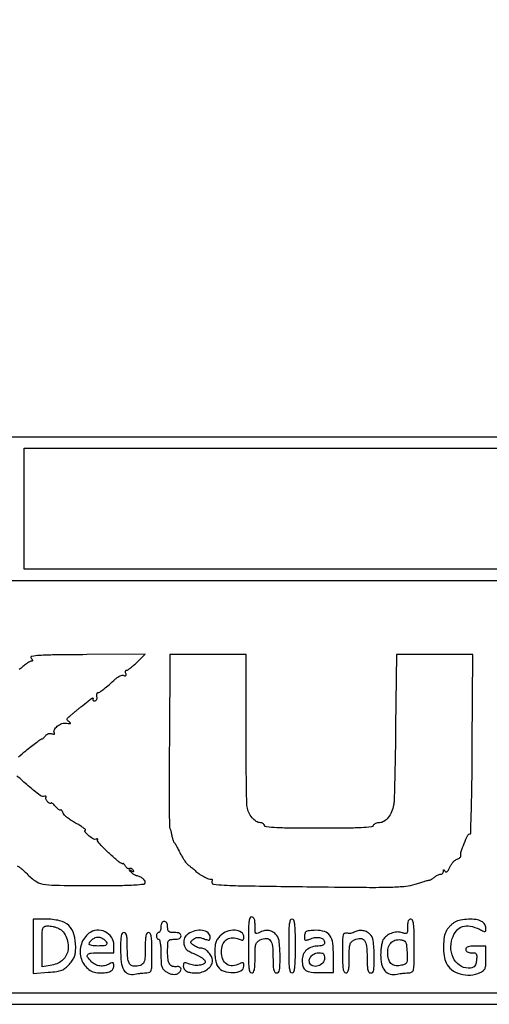
# Model space of a CAD drawing. Extents: x 20 to 440, y 5 to 302.
# Drawn here: x 230 to 248, y 5 to 42 of the extents above; entities that cross this region are included whole.
import ezdxf

# ---------------------------------------------------------------- set-up
doc = ezdxf.new("R2010")
doc.units = 0
doc.header["$MEASUREMENT"] = 0

msp = doc.modelspace()

# ---------------------------------------------------------------- linework, layer by layer
for points in [[(19.881, 153.3375), (19.881, 4.7376), (229.9428, 4.7376), (440.0046, 4.7376), (440.0046, 153.3375), (440.0046, 301.9374), (229.9428, 301.9374), (19.881, 301.9374)], [(439.5816, 161.3322), (439.5816, 26.1414), (229.9428, 26.1414), (20.304, 26.1414), (20.304, 161.3322), (20.304, 296.523), (229.9428, 296.523), (439.5816, 296.523)], [(271.7352, 23.4342), (271.7352, 21.15), (250.9236, 21.15), (230.112, 21.15), (230.112, 23.4342), (230.112, 25.7184), (250.9236, 25.7184), (271.7352, 25.7184)], [(276.7266, 12.9438), (276.7266, 5.1606), (248.4279, 5.1606), (220.1292, 5.1606), (220.1292, 12.9438), (220.1292, 20.727), (248.4279, 20.727), (276.7266, 20.727)]]:
    msp.add_lwpolyline(points, close=True)
for points in [[(229.892653, 14.068849, -0.010479), (230.172065, 14.305428, -0.004712), (230.391535, 14.480091, -0.007352), (230.584123, 14.62591, -0.002817), (230.750849, 14.746894, -0.201733), (230.783381, 14.754305, 0.18535), (230.807702, 14.759042, 0.035835), (230.844553, 14.785944, 0.033761), (230.885315, 14.825446, 0.025561), (230.924616, 14.873801, -0.079492), (230.972329, 14.921074, -0.081202), (231.032075, 14.950681, -0.08219), (231.097497, 14.959501, -0.084302), (231.16166, 14.946615, 0.03258), (231.214984, 14.930046, 0.123478), (231.249628, 14.930377, 0.321291), (231.262245, 14.945548, 0.157685), (231.255941, 14.971221, -0.262605), (231.251057, 15.093389, -0.10247), (231.360768, 15.229649, -0.085862), (231.535832, 15.329276, -0.128022), (231.710373, 15.345278, 0.007984), (231.824704, 15.328317, 0.160558), (231.858824, 15.334777, 0.52224), (231.86072, 15.353165, 0.025981), (231.804, 15.397097, -0.07541), (231.746801, 15.451201, -0.248676), (231.738043, 15.500684, -0.126871), (231.775424, 15.559694, -0.016391), (231.8886, 15.659148, 0.00007), (231.982109, 15.736059, 0.000048), (232.088457, 15.823573, 0.000048), (232.191054, 15.908034, 0.000096), (232.271964, 15.974679, -0.002973), (232.522093, 16.178308, -0.018352), (232.655057, 16.277436, -0.119738), (232.701332, 16.29515, -0.625935), (232.712261, 16.27845, 0.105985), (232.700384, 16.243532, 0.177405), (232.707505, 16.213722, 0.161896), (232.733042, 16.193732, 0.085997), (232.773049, 16.1868, 0.134945), (232.816104, 16.198636, 0.133099), (232.847327, 16.230861, 0.107436), (232.862257, 16.280721, 0.066881), (232.858785, 16.3419, -0.039963), (232.8522, 16.401319, -0.066153), (232.857311, 16.451439, -0.096262), (232.872545, 16.485039, -0.242912), (232.895713, 16.497, 0.153599), (232.966398, 16.519239, 0.013217), (233.120609, 16.633115, 0.014565), (233.316602, 16.79541, 0.006938), (233.559578, 17.014887, -0.041901), (233.641511, 17.079103, -0.046906), (233.730076, 17.126031, -0.052556), (233.812045, 17.150357, -0.138345), (233.872519, 17.144811, 0.051772), (233.924217, 17.130894, 0.241029), (233.952693, 17.140127, 0.240579), (233.961892, 17.168644, 0.051613), (233.94794, 17.220408, -0.057129), (233.935842, 17.267345, -0.101821), (233.938414, 17.306989, -0.148146), (233.954791, 17.333, -0.180613), (233.981571, 17.343, 0.151883), (234.028204, 17.3575, 0.013343), (234.129347, 17.431184, 0.016522), (234.247074, 17.528217, 0.012103), (234.371353, 17.643202), (234.680461, 17.943404), (232.478117, 17.93009, 0.001574), (231.257905, 17.918873, 0.012457), (230.693275, 17.89783, 0.025738), (230.397653, 17.864094, 0.578695), (230.373445, 17.799088, -0.021428), (230.418477, 17.739836, -0.163411), (230.428121, 17.706681, -0.324087), (230.413057, 17.687577, -0.06918), (230.36863, 17.6814, 0.140944), (230.310822, 17.664775, 0.016077), (230.197019, 17.588208, 0.018408), (230.065195, 17.485646, 0.014008), (229.928342, 17.36415, -0.013803)], [(229.849362, 9.966595, -0.023069), (229.947456, 9.902033, -0.023697), (230.058403, 9.81312, -0.019184), (230.168862, 9.70785, 0.040681), (230.516234, 9.404167, 0.112059), (230.81226, 9.274134, 0.045203), (231.265188, 9.228527, 0.002503), (232.688729, 9.2214, 0.001985), (233.760652, 9.225655, 0.012791), (234.30181, 9.243801, 0.017174), (234.622905, 9.273894, 0.377261), (234.6804, 9.339249, 0.171729), (234.65265, 9.417662, 0.066855), (234.567848, 9.49778, 0.060036), (234.450812, 9.56226, 0.065312), (234.32508, 9.594793, -0.104762), (234.295229, 9.605069, -0.024449), (234.250949, 9.634664, -0.024164), (234.202332, 9.674494, -0.021639), (234.15588, 9.720261, -0.003643), (234.093762, 9.787983, -0.231168), (234.089417, 9.803057, -0.511431), (234.098392, 9.807409, -0.00612), (234.164721, 9.77064, 0.019587), (234.217174, 9.743383, 0.238734), (234.239132, 9.744011, 0.392036), (234.244538, 9.759991, 0.033154), (234.222326, 9.801909, 0.072616), (234.193407, 9.836344, 0.087419), (234.157484, 9.85851, 0.100489), (234.120322, 9.865202, 0.133648), (234.087554, 9.855501, -0.194268), (234.052838, 9.849548, -0.090705), (234.009983, 9.867407, -0.069127), (233.965573, 9.905874, -0.047974), (233.926772, 9.959871, 0.018145), (233.893005, 10.013314, 0.050493), (233.864412, 10.047214, 0.17287), (233.846612, 10.05531, 0.427047), (233.836973, 10.046809, -0.499149), (233.820852, 10.035686, -0.049217), (233.770603, 10.058144, -0.032435), (233.699201, 10.105283, -0.016005), (233.614646, 10.173709, -0.007569), (233.294264, 10.458989, -0.016879), (233.061446, 10.687652, -0.013939), (232.898791, 10.868397, -0.262255), (232.884746, 10.940669, 0.096483), (232.887722, 10.963676, 0.280306), (232.878904, 10.976284, 0.191127), (232.859783, 10.976977, 0.053071), (232.832216, 10.963744, -0.281269), (232.736401, 10.963246, -0.037611), (232.564558, 11.085499, -0.039509), (232.418862, 11.227489, -0.394985), (232.421432, 11.305232, 0.431102), (232.420527, 11.336783, 0.02406), (232.335486, 11.405549, 0.024918), (232.21208, 11.48676, 0.014107), (232.055326, 11.573211, -0.023251), (231.89139, 11.667571, -0.026779), (231.744787, 11.772746, -0.027345), (231.631938, 11.873846, -0.120136), (231.585806, 11.949691, 0.03214), (231.563005, 12.008202, 0.064362), (231.536507, 12.050057, 0.115245), (231.510954, 12.069417, 0.310514), (231.489673, 12.065473, -0.308898), (231.462081, 12.060275, -0.050308), (231.412046, 12.088495, -0.040629), (231.351718, 12.138824, -0.024695), (231.288712, 12.207148, 0.017387), (231.228605, 12.27427, 0.039624), (231.177793, 12.319423, 0.084913), (231.144028, 12.336911, 0.494557), (231.130015, 12.327115, -0.31242), (231.118389, 12.31175, -0.165014), (231.093358, 12.311991, -0.072256), (231.054732, 12.332149, -0.030215), (231.00918, 12.369415, -0.044156), (230.966948, 12.415995, -0.056725), (230.937492, 12.46571, -0.06847), (230.92423, 12.511008, -0.174949), (230.930868, 12.544046, 0.080707), (230.94029, 12.567391, 0.24308), (230.936099, 12.583509, 0.21822), (230.919857, 12.590566, 0.067844), (230.892916, 12.586346, -0.23973), (230.715118, 12.618652, -0.013551), (230.265965, 12.979949, -0.012286), (229.837493, 13.362693, -0.423541)]]:
    msp.add_lwpolyline(points, format="xyb")
for points in [[(235.591825, 14.69925, 0.001172), (235.585838, 13.452625, 0.001879), (235.58722, 12.389009, 0.000328), (235.59259, 11.449185, 0.109062), (235.608621, 11.3787, -0.019741), (235.62498, 11.340161, -0.01251), (235.641114, 11.2941, -0.012563), (235.65471, 11.247999, -0.022596), (235.663177, 11.2095, 0.011392), (235.690837, 11.068772, 0.021376), (235.720591, 10.956744, 0.024953), (235.751298, 10.873206, 0.101143), (235.781922, 10.8288, -0.06122), (235.804754, 10.800742, -0.008626), (235.84339, 10.736797, -0.009733), (235.886537, 10.659079, -0.008141), (235.929358, 10.575, 0.012934), (236.046646, 10.350062, 0.022496), (236.156926, 10.170791, 0.026916), (236.258351, 10.037455, 0.073937), (236.347074, 9.959783, -0.020561), (236.393931, 9.926853, -0.009763), (236.451614, 9.88085, -0.009659), (236.510147, 9.830328, -0.013504), (236.56032, 9.782795, 0.047128), (236.700226, 9.66704, 0.026955), (236.888052, 9.553651, 0.022358), (237.071684, 9.466184, 0.172264), (237.165329, 9.460686, -0.168792), (237.189659, 9.459422, -0.21477), (237.205, 9.443326, -0.125391), (237.20775, 9.412423, -0.051469), (237.196705, 9.37149, 0.479293), (237.2527, 9.275368, 0.024561), (237.663544, 9.234017, 0.009153), (238.501023, 9.206458, 0.000512), (241.107043, 9.171103, 0.001162), (243.033973, 9.151414, 0.00851), (243.956489, 9.159835, 0.017408), (244.510199, 9.19363, 0.055682), (244.871743, 9.269565, -0.003591), (245.042647, 9.324515, -0.004339), (245.203891, 9.373551, -0.003703), (245.340204, 9.412622, -0.029361), (245.404306, 9.426489, 0.06008), (245.45238, 9.440018, 0.03012), (245.509167, 9.467771, 0.029394), (245.565218, 9.503981, 0.038283), (245.611576, 9.543736, -0.047443), (245.658202, 9.582264, -0.03751), (245.714977, 9.61483, -0.038699), (245.77281, 9.637158, -0.072899), (245.82222, 9.6444, 0.094829), (245.8643, 9.652453, 0.095731), (245.900274, 9.675464, 0.09755), (245.924596, 9.709795, 0.102768), (245.933495, 9.75015, -0.023987), (245.936532, 9.800518, -0.364555), (245.948262, 9.811744, -0.256627), (245.96584, 9.803509, -0.016007), (245.999319, 9.754388, 0.221414), (246.03539, 9.731331, 0.217624), (246.076623, 9.743887, 0.085245), (246.124498, 9.803509, 0.022443), (246.179208, 9.913492, -0.040569), (246.235067, 10.016274, -0.039436), (246.307263, 10.109734, -0.042192), (246.384128, 10.181325, -0.102805), (246.453145, 10.215577, 0.057376), (246.512267, 10.238536, 0.074285), (246.559105, 10.272925, 0.091129), (246.586926, 10.312951, 0.160736), (246.591178, 10.352573, -0.137136), (246.600204, 10.500993, -0.016376), (246.719119, 10.811204, -0.012119), (246.857628, 11.118846, -0.288506), (246.934453, 11.1672, 0.405845), (246.964474, 11.196373, 0.000458), (246.991247, 12.16125, 0.003371), (247.013187, 13.253609, 0.002022), (247.025251, 14.5512), (247.043024, 17.9352), (245.603653, 17.9352), (244.164281, 17.9352), (244.131789, 15.20685, -0.001424), (244.116117, 14.144773, -0.0021), (244.09579, 13.212637, -0.000955), (244.073602, 12.417952, -0.040445), (244.054866, 12.24934, -0.05421), (243.976013, 11.994276, -0.067063), (243.847837, 11.781445, -0.079519), (243.690653, 11.639042, -0.14536), (243.5262, 11.5902, 0.048835), (243.446122, 11.58236, 0.055878), (243.37282, 11.559136, 0.064212), (243.316667, 11.524961, 0.144442), (243.288417, 11.48445, -0.298524), (243.217628, 11.428533, -0.009213), (242.82922, 11.401329, -0.010526), (242.241221, 11.38342, -0.00235), (241.236851, 11.3787, -0.002349), (240.232466, 11.383419, -0.010526), (239.644483, 11.401329, -0.009213), (239.256094, 11.428532, -0.298637), (239.185335, 11.48445, 0.095426), (239.162625, 11.52487, 0.070269), (239.124205, 11.559136, 0.06823), (239.076513, 11.582278, 0.079043), (239.026713, 11.5902, -0.147465), (238.87022, 11.63738, -0.072916), (238.714273, 11.777281, -0.066161), (238.590158, 11.974423, -0.072739), (238.526832, 12.190947, -0.030639), (238.51082, 12.395684, -0.001062), (238.499089, 13.195484, -0.001981), (238.49098, 14.140646, -0.001383), (238.489007, 15.20685), (238.4915, 17.9352), (237.053225, 17.9352), (235.61495, 17.9352)], [(230.4504, 6.925617), (230.4504, 5.898835), (231.018757, 5.944457, 0.013277), (231.344143, 5.979292, 0.058533), (231.530717, 6.026959, 0.080046), (231.671566, 6.108885, 0.038773), (231.822457, 6.253474, 0.034279), (231.937766, 6.40184, 0.05986), (232.00855, 6.540305, 0.058042), (232.045817, 6.694565, 0.030281), (232.0578, 6.892254, 0.067563), (231.991662, 7.379474, 0.138607), (231.793485, 7.706146, 0.13098), (231.44461, 7.892035, 0.057334), (230.919901, 7.9524), (230.4504, 7.9524)], [(235.2726, 7.6563, -0.038131), (235.266414, 7.575308, -0.057076), (235.247749, 7.506928, -0.074992), (235.220396, 7.460268, -0.226478), (235.188, 7.4448, 0.148195), (235.155737, 7.435023, 0.098894), (235.128251, 7.407523, 0.082425), (235.109719, 7.366414, 0.064853), (235.1034, 7.3179, 0.064853), (235.109719, 7.269386, 0.082425), (235.128251, 7.228277, 0.098894), (235.155737, 7.200777, 0.148195), (235.188, 7.191, -0.345096), (235.221864, 7.164467, -0.022107), (235.248185, 7.032863, -0.02437), (235.266644, 6.856785, -0.013931), (235.2726, 6.64305, 0.010602), (235.279318, 6.326255, 0.063087), (235.306998, 6.16346, 0.109622), (235.367652, 6.055732, 0.064989), (235.479958, 5.959235, 0.046128), (235.575233, 5.908679, 0.046634), (235.677817, 5.876669, 0.049917), (235.776687, 5.865798, 0.079439), (235.860658, 5.878385, 0.117335), (235.980181, 5.950183, 0.178702), (236.031484, 6.05843, 0.279277), (235.991347, 6.140313, 0.185437), (235.88595, 6.162079, -0.105446), (235.71551, 6.170106, -0.189669), (235.60422, 6.251602, -0.113788), (235.543313, 6.4253, -0.027669), (235.5264, 6.730693, -0.008177), (235.531294, 7.029949, -0.118345), (235.559211, 7.131491, -0.229559), (235.625318, 7.178247, -0.041099), (235.7802, 7.191, 0.033607), (235.892048, 7.198526, 0.082504), (235.97055, 7.222725, 0.12651), (236.016903, 7.262998, 0.152103), (236.034, 7.3179, 0.152103), (236.016903, 7.372802, 0.12651), (235.97055, 7.413075, 0.082504), (235.892048, 7.437274, 0.033607), (235.7802, 7.4448, -0.030103), (235.64369, 7.453026, -0.144586), (235.57293, 7.483575, -0.173074), (235.537108, 7.544253, -0.047675), (235.5264, 7.6563, 0.04716), (235.518056, 7.74457, 0.088208), (235.49256, 7.8114, 0.118484), (235.45195, 7.852756, 0.140575), (235.3995, 7.8678, 0.140575), (235.34705, 7.852756, 0.118484), (235.30644, 7.8114, 0.088208), (235.280944, 7.74457, 0.04716)], [(238.572, 6.9795, 0.003867), (238.576449, 6.4042, 0.025996), (238.595688, 6.1194, 0.0595), (238.632428, 5.968145, 0.313079), (238.6989, 5.922, 0.238487), (238.760994, 5.953403, 0.104994), (238.800011, 6.039587, 0.045261), (238.820591, 6.202792, 0.008744), (238.8258, 6.50062, -0.008543), (238.831605, 6.840352, -0.062828), (238.857366, 7.000325, -0.129812), (238.915033, 7.095804, -0.085647), (239.021567, 7.168438, -0.099698), (239.248832, 7.22136, -0.247341), (239.397741, 7.148526, -0.132805), (239.480877, 6.932183, -0.02571), (239.5026, 6.509996, 0.008542), (239.507781, 6.206751, 0.044627), (239.528315, 6.041149, 0.103878), (239.567294, 5.953764, 0.240538), (239.6295, 5.922, 0.391403), (239.754182, 6.037258, 0.024369), (239.770496, 6.584996, 0.027108), (239.729479, 7.1447, 0.17884), (239.601689, 7.389388, 0.071009), (239.463768, 7.482491, 0.091899), (239.316865, 7.522945, 0.087105), (239.159173, 7.508979, 0.057385), (238.989438, 7.441823, -0.054784), (238.897173, 7.404764, -0.328783), (238.851662, 7.422041, -0.134335), (238.829732, 7.491553, -0.009634), (238.8258, 7.695623, 0.019975), (238.819348, 7.85706, 0.069113), (238.796788, 7.958954, 0.128819), (238.756918, 8.015742, 0.177438), (238.6989, 8.037, 0.313079), (238.632428, 7.990855, 0.0595), (238.595688, 7.8396, 0.025996), (238.576449, 7.5548, 0.003867)], [(240.0948, 6.9372, 0.004073), (240.099286, 6.386447, 0.027022), (240.118594, 6.11235, 0.062466), (240.155544, 5.967109, 0.308488), (240.2217, 5.922, 0.308488), (240.287856, 5.967109, 0.062466), (240.324806, 6.11235, 0.027022), (240.344114, 6.386447, 0.004073), (240.3486, 6.9372, 0.004073), (240.344114, 7.487953, 0.027022), (240.324806, 7.76205, 0.062466), (240.287856, 7.907291, 0.308488), (240.2217, 7.9524, 0.308488), (240.155544, 7.907291, 0.062466), (240.118594, 7.76205, 0.027022), (240.099286, 7.487953, 0.004073)], [(244.5786, 7.658394, -0.013791), (244.573771, 7.483357, -0.164708), (244.548915, 7.42142, -0.273465), (244.498266, 7.40414, -0.038815), (244.38825, 7.436095, 0.097386), (244.208869, 7.466169, 0.07034), (244.008423, 7.432071, 0.068845), (243.820972, 7.342348, 0.084531), (243.679516, 7.209891, 0.091052), (243.636553, 7.124889, 0.024111), (243.600519, 6.976457, 0.023639), (243.575268, 6.800678, 0.022342), (243.566091, 6.61995, 0.052338), (243.60255, 6.251091, 0.123011), (243.721581, 6.003348, 0.160643), (243.918856, 5.879792, 0.110068), (244.185123, 5.874006, -0.012106), (244.301114, 5.894313, -0.009153), (244.429308, 5.911177, -0.009268), (244.550352, 5.922584, -0.021134), (244.64205, 5.925627, 0.171083), (244.749667, 5.962463, 0.181013), (244.807317, 6.057776, 0.043838), (244.828899, 6.276831, 0.002647), (244.8324, 6.938148, 0.004078), (244.827913, 7.48835, 0.027046), (244.808604, 7.762208, 0.062534), (244.771648, 7.907314, 0.308382), (244.7055, 7.9524, 0.163684), (244.648939, 7.933374, 0.1293), (244.608879, 7.882249, 0.076189), (244.585554, 7.792909, 0.02583)], [(246.364512, 7.83434, 0.043084), (246.278913, 7.776751, 0.026772), (246.188798, 7.695802, 0.026772), (246.107849, 7.605687, 0.043084), (246.05026, 7.520088, 0.089173), (245.968171, 7.279039, 0.03412), (245.938989, 6.924574, 0.034306), (245.958704, 6.564228, 0.076218), (246.03327, 6.300336, 0.12639), (246.23909, 6.045282, 0.0915), (246.568057, 5.883162, 0.085531), (246.954621, 5.842523, 0.090653), (247.324119, 5.93558, 0.061918), (247.441159, 6.007532, 0.13136), (247.503764, 6.092555, 0.080024), (247.532565, 6.225235, 0.013513), (247.5396, 6.48548), (247.5396, 6.9372), (247.1589, 6.9372, 0.016668), (246.974996, 6.931068, 0.063857), (246.8628, 6.909, 0.12648), (246.801268, 6.869266, 0.188641), (246.7782, 6.8103, 0.141969), (246.793505, 6.757484, 0.119881), (246.835493, 6.716926, 0.08763), (246.903822, 6.691625, 0.044985), (246.99506, 6.6834, -0.040803), (247.115612, 6.673546, -0.203265), (247.171753, 6.63802, -0.15514), (247.193796, 6.566181, -0.021507), (247.18541, 6.40845, -0.033085), (247.162588, 6.269039, -0.10508), (247.122754, 6.183942, -0.131202), (247.057551, 6.133057, -0.065434), (246.955924, 6.104811, -0.157969), (246.614568, 6.164441, -0.133965), (246.346237, 6.415739, -0.116397), (246.218464, 6.801219, -0.102126), (246.267324, 7.223374, -0.090839), (246.42379, 7.509814, -0.14176), (246.652939, 7.669294, -0.13045), (246.946704, 7.688988, -0.071309), (247.290001, 7.569527, 0.008813), (247.447039, 7.491797, 0.15069), (247.503312, 7.483702, 0.326052), (247.532187, 7.512648, 0.038469), (247.5396, 7.608851, 0.084811), (247.527485, 7.679758, 0.057656), (247.491531, 7.753506, 0.056451), (247.438547, 7.818816, 0.071379), (247.375962, 7.864823, 0.091158), (247.168067, 7.931322, 0.039495), (246.876895, 7.945549, 0.039486), (246.583016, 7.91337, 0.079696)], [(231.416872, 7.601535, -0.122661), (231.582377, 7.469974, -0.069621), (231.709387, 7.246099, -0.066845), (231.774432, 6.984316, -0.089224), (231.757841, 6.740444, -0.077126), (231.673583, 6.541074, -0.084143), (231.53477, 6.383343, -0.077219), (231.341018, 6.270578, -0.053069), (231.095393, 6.203415), (230.7888, 6.153661), (230.7888, 6.926131, -0.00368), (230.792531, 7.433096, -0.062012), (230.815632, 7.598721, -0.220175), (230.876623, 7.671741, -0.11082), (230.996319, 7.6986, -0.036563), (231.091161, 7.691655, -0.020164), (231.205458, 7.670087, -0.02001), (231.320182, 7.638726, -0.030176)], [(232.558069, 7.420959, 0.152475), (232.270878, 7.013011, 0.140213), (232.254343, 6.499148, 0.151937), (232.508391, 6.082927, 0.182285), (232.935141, 5.922, 0.026187), (233.198863, 5.935822, 0.084672), (233.367163, 5.983064, 0.142889), (233.461087, 6.066522, 0.141044), (233.496, 6.187828, 0.038897), (233.489523, 6.270958, 0.250756), (233.464988, 6.303442, 0.206854), (233.420389, 6.304538, 0.02701), (233.332362, 6.263377, -0.065985), (233.14704, 6.193702, -0.086941), (232.967083, 6.183904, -0.090161), (232.799465, 6.23555, -0.076819), (232.65, 6.345, -0.045993), (232.505583, 6.518746, -0.361337), (232.514525, 6.615758, -0.182115), (232.638901, 6.672066, -0.01621), (232.9884, 6.6834), (233.496, 6.6834), (233.496, 6.974703, 0.148496), (233.406617, 7.269027, 0.13507), (233.16586, 7.477057, 0.133282), (232.849879, 7.534259, 0.143183)], [(233.7498, 6.829124, 0.02656), (233.776514, 6.326583, 0.102319), (233.871445, 6.030373, 0.184768), (234.040816, 5.890212, 0.131711), (234.288999, 5.874311, -0.01221), (234.404194, 5.894501, -0.009188), (234.531718, 5.911267, -0.009302), (234.652284, 5.922602, -0.021062), (234.74385, 5.925627, 0.13428), (234.850682, 5.953803, 0.20275), (234.907804, 6.029588, 0.057489), (234.930303, 6.200405, 0.004027), (234.9342, 6.684348, 0.005957), (234.929398, 7.087384, 0.035396), (234.909521, 7.296908, 0.084606), (234.871314, 7.406956, 0.273485), (234.8073, 7.4448, 0.239481), (234.745151, 7.413222, 0.104455), (234.706152, 7.326459, 0.044953), (234.685595, 7.162096, 0.008645), (234.6804, 6.861651, -0.017229), (234.666949, 6.471386, -0.120956), (234.609398, 6.291506, -0.197565), (234.488711, 6.203457, -0.06012), (234.259532, 6.1758, -0.169757), (234.135585, 6.219131, -0.145165), (234.055983, 6.333057, -0.066751), (234.01439, 6.551397, -0.013735), (234.0036, 6.944119, 0.010836), (233.99812, 7.196972, 0.051266), (233.977089, 7.340203, 0.114266), (233.93777, 7.416515, 0.220335), (233.8767, 7.4448, 0.246428), (233.814172, 7.41199, 0.100606), (233.775309, 7.321037, 0.042848), (233.754905, 7.148367, 0.007995)], [(236.301794, 7.39432, 0.052302), (236.217273, 7.320856, 0.076899), (236.162025, 7.239625, 0.079837), (236.135201, 7.147877, 0.061287), (236.13492, 7.043303, 0.064898), (236.170724, 6.902701, 0.118848), (236.238637, 6.806672, 0.06542), (236.3709, 6.718497, 0.009678), (236.662253, 6.582047, -0.027046), (236.759462, 6.532335, -0.030352), (236.846901, 6.474108, -0.031773), (236.914183, 6.416079, -0.120803), (236.943213, 6.36927, -0.336702), (236.911428, 6.277928, -0.098938), (236.765059, 6.21791, -0.069395), (236.553886, 6.206637, -0.069634), (236.347948, 6.253614, 0.016829), (236.218331, 6.297963, 0.150025), (236.158772, 6.297855, 0.267453), (236.127879, 6.264592, 0.056511), (236.1186, 6.182757, 0.139948), (236.151276, 6.068302, 0.13337), (236.239916, 5.985818, 0.087459), (236.392288, 5.937044, 0.033842), (236.614295, 5.922, 0.081088), (236.835049, 5.958038, 0.081173), (237.032793, 6.062406, 0.09049), (237.170213, 6.212098, 0.141481), (237.2184, 6.378985, 0.113594), (237.181758, 6.53819, 0.072647), (237.074509, 6.695807, 0.074227), (236.929864, 6.812799, 0.133769), (236.783758, 6.8526, -0.065695), (236.725072, 6.860344, -0.029401), (236.651051, 6.884972, -0.028479), (236.574724, 6.920618, -0.034392), (236.50783, 6.962801, -0.021773), (236.421227, 7.032108, -0.205602), (236.401123, 7.07407, -0.210049), (236.417919, 7.117014, -0.022793), (236.498443, 7.190289, -0.06155), (236.580652, 7.242957, -0.096545), (236.661637, 7.26401, -0.077589), (236.756985, 7.255115, -0.028266), (236.886782, 7.214336, 0.014207), (237.028209, 7.165497, 0.136005), (237.091364, 7.163365, 0.276431), (237.123679, 7.195078, 0.063939), (237.1338, 7.273897, 0.237553), (237.052693, 7.434977, 0.124167), (236.839807, 7.522686, 0.094841), (236.558763, 7.509925, 0.094409)], [(237.510655, 7.321745, 0.045925), (237.408002, 7.198281, 0.069945), (237.345929, 7.073673, 0.05885), (237.314299, 6.9215, 0.023506), (237.305691, 6.708395, 0.023809), (237.314691, 6.542633, 0.024482), (237.339399, 6.380031, 0.025151), (237.374692, 6.241842, 0.087638), (237.416666, 6.160259, 0.147183), (237.653996, 5.987752, 0.089405), (237.999338, 5.932756, 0.109292), (238.292832, 6.003997, 0.286187), (238.4028, 6.180388, 0.035157), (238.396586, 6.26865, 0.24495), (238.372218, 6.30271, 0.215774), (238.3278, 6.30468, 0.027677), (238.239162, 6.263377, -0.105945), (237.980049, 6.188785, -0.165884), (237.757987, 6.247759, -0.15591), (237.609049, 6.434554, -0.091198), (237.5568, 6.718631, -0.085606), (237.601718, 6.979058, -0.13451), (237.730813, 7.164157, -0.149913), (237.924677, 7.245383, -0.11553), (238.153238, 7.215296, 0.013868), (238.29656, 7.165694, 0.134831), (238.360145, 7.163314, 0.277715), (238.392615, 7.194952, 0.064239), (238.4028, 7.273897, 0.250407), (238.308924, 7.44959, 0.134749), (238.069461, 7.529335, 0.101444), (237.7643, 7.483647, 0.109076)], [(240.7434, 7.473, 0.094238), (240.721707, 7.441119, 0.035017), (240.703567, 7.389766, 0.033182), (240.69116, 7.329551, 0.034229), (240.687, 7.268849, 0.069172), (240.697384, 7.194145, 0.272439), (240.729655, 7.163314, 0.133602), (240.792404, 7.165512, 0.015071), (240.928325, 7.212187, -0.058886), (241.125189, 7.26105, -0.099912), (241.293873, 7.248628, -0.143339), (241.405603, 7.178981, -0.184204), (241.4484, 7.066755, -0.14087), (241.432424, 7.011177, -0.127463), (241.38889, 6.970011, -0.087779), (241.315819, 6.945083, -0.038435), (241.213424, 6.9372, 0.076972), (240.965752, 6.898845, 0.105504), (240.77033, 6.787598, 0.112981), (240.646238, 6.613057, 0.098576), (240.6024, 6.392862, 0.073035), (240.636959, 6.157533, 0.176974), (240.740594, 6.018904, 0.121406), (240.940252, 5.948972, 0.026811), (241.305404, 5.933749), (241.7868, 5.939499), (241.7868, 6.56525, 0.031251), (241.756487, 7.049764, 0.119873), (241.649819, 7.330109, 0.166716), (241.449136, 7.478973, 0.07711), (241.1241, 7.5294, 0.016072), (240.99579, 7.525275, 0.020702), (240.878496, 7.512833, 0.018996), (240.783284, 7.495008, 0.14152)], [(242.559985, 7.453874, -0.072131), (242.504291, 7.428953, -0.041012), (242.431733, 7.414641, -0.039976), (242.354685, 7.412109, -0.052229), (242.285035, 7.422736, 0.202695), (242.199574, 7.410327, 0.205556), (242.149587, 7.34048, 0.049951), (242.128977, 7.163424, 0.004016), (242.1252, 6.693267, 0.005844), (242.129984, 6.283965, 0.034939), (242.14983, 6.071695, 0.083506), (242.187985, 5.960192, 0.275271), (242.2521, 5.922, 0.238487), (242.314194, 5.953403, 0.104994), (242.353211, 6.039587, 0.045261), (242.373791, 6.202792, 0.008744), (242.379, 6.50062, -0.008543), (242.384805, 6.840352, -0.062828), (242.410566, 7.000325, -0.129812), (242.468233, 7.095804, -0.085647), (242.574767, 7.168438, -0.099698), (242.802032, 7.22136, -0.247341), (242.950941, 7.148526, -0.132805), (243.034077, 6.932183, -0.02571), (243.0558, 6.509996, 0.008542), (243.060981, 6.206751, 0.044627), (243.081515, 6.041149, 0.103878), (243.120494, 5.953764, 0.240538), (243.1827, 5.922, 0.391403), (243.307382, 6.037258, 0.024369), (243.323696, 6.584996, 0.027108), (243.282679, 7.1447, 0.17884), (243.154889, 7.389388, 0.077445), (243.018211, 7.479127, 0.079775), (242.86209, 7.521863, 0.081663), (242.703612, 7.513139, 0.086917)], [(233.14068, 7.17408, -0.062762), (233.228009, 7.061567, -0.342546), (233.218997, 6.990054, -0.176014), (233.126983, 6.94708, -0.022123), (232.9038, 6.9372, -0.01883), (232.774088, 6.942087, -0.03053), (232.664805, 6.957081, -0.031449), (232.584388, 6.978497, -0.322437), (232.5654, 7.00488, -0.159399), (232.593985, 7.092267, -0.06604), (232.681034, 7.183093, -0.06369), (232.794526, 7.25229, -0.10547), (232.9038, 7.2756, -0.062206), (232.963047, 7.2682, -0.039117), (233.029219, 7.245779, -0.038823), (233.091893, 7.21295, -0.056383)], [(244.561778, 6.707248, -0.01054), (244.57174, 6.434962, -0.101013), (244.550394, 6.321434, -0.183831), (244.489808, 6.256504, -0.052672), (244.358333, 6.20834, -0.08021), (244.14743, 6.190194, -0.148287), (243.98841, 6.251631, -0.139182), (243.883826, 6.39474, -0.067293), (243.83387, 6.617996, -0.077336), (243.850596, 6.861367, -0.122918), (243.944214, 7.046772, -0.137042), (244.105122, 7.153627, -0.107729), (244.314286, 7.174443, -0.064268), (244.439385, 7.143325, -0.179772), (244.505784, 7.084154, -0.096092), (244.540484, 6.97019, -0.011579)], [(241.4484, 6.480951, -0.180059), (241.38136, 6.300825, -0.139089), (241.204945, 6.184792, -0.157396), (241.009733, 6.186129, -0.225014), (240.88638, 6.303777, -0.160554), (240.880072, 6.435049, -0.123045), (240.951294, 6.560829, -0.106437), (241.084198, 6.651486, -0.09694), (241.247259, 6.6834, -0.050674), (241.34636, 6.67333, -0.147587), (241.406237, 6.640963, -0.146734), (241.438419, 6.580739, -0.049887)]]:
    msp.add_lwpolyline(points, format="xyb", close=True)

doc.saveas('drawing.dxf')
